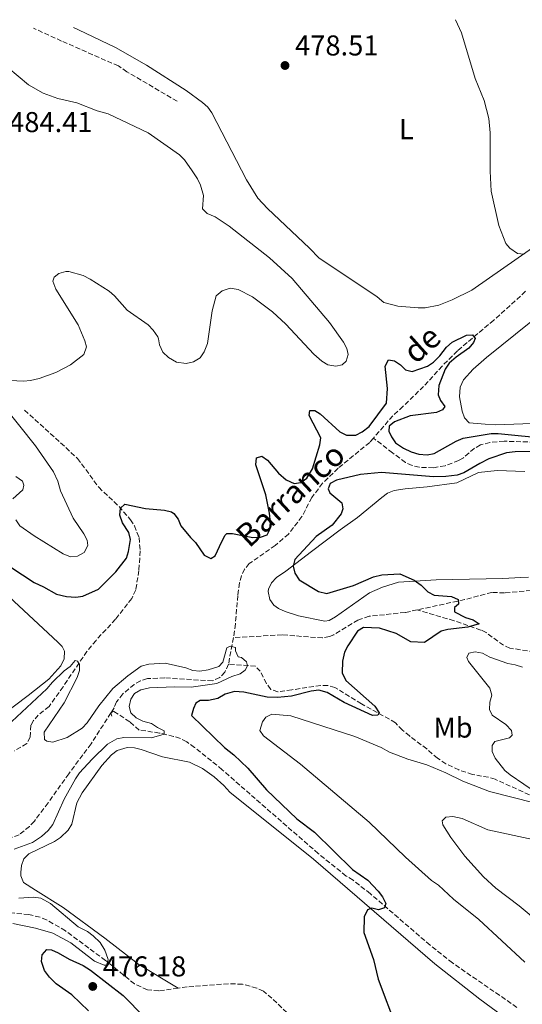
# Model space of a CAD drawing. Units: metres. Extents: x 638197 to 641654, y 4727500 to 4729882.
# Drawn here: x 639363 to 639539, y 4729496 to 4729840 of the extents above; entities that cross this region are included whole.
import ezdxf
from ezdxf.enums import TextEntityAlignment as Align

# ---------------------------------------------------------------- set-up
doc = ezdxf.new("R2010")
doc.units = ezdxf.units.M
doc.header["$MEASUREMENT"] = 0
doc.linetypes.add('DGN Style 3', pattern=[2.435890702152634, 1.739921930109024, -0.6959687720436097])
for name, color, linetype, lineweight in [('Barranco lineal', 142, 'DGN Style 3', 13), ('Cota de punto acotado terreno', 7, 'Continuous', 0), ('Curva de nivel directora', 30, 'Continuous', 30), ('Curva de nivel intermedia', 30, 'Continuous', 0), ('Etiqueta de uso rústico', 92, 'Continuous', 0), ('Línea de cambio de uso (parcela vista)', 92, 'Continuous', 0), ('Punto acotado terreno (símbolo)', 7, 'Continuous', 0), ('Texto de arroyo-regatas y barrancos', 142, 'Continuous', 0)]:
    doc.layers.add(name, color=color, linetype=linetype, lineweight=lineweight)
doc.styles.add('Style-Arial', font='arial.ttf')

# ---------------------------------------------------------------- blocks, each defined once
blk = doc.blocks.new('5PATER')
at = {"layer": 'Punto acotado terreno (símbolo)', "linetype": 'Continuous', "lineweight": 0}
h = blk.add_hatch(color=51, dxfattribs=at)
edge = h.paths.add_edge_path()
edge.add_ellipse((0, 0), major_axis=(-0.1095731443231308, -0.1110710700762829), ratio=0.9994222409660317, start_angle=0, end_angle=360)

msp = doc.modelspace()

# ---------------------------------------------------------------- linework, layer by layer
at = {"layer": 'Barranco lineal', "color": 142, "linetype": 'DGN Style 3', "lineweight": 13, "extrusion": (-0.006112203953559224, -0.03222798446752946, 0.9994618541895388), "elevation": -155864.8812657223, "flags": 128}
msp.add_lwpolyline([(-253049.0974756748, 4763391.432000611), (-253049.0974756749, 4763381.981492688)], dxfattribs=at)
at = {"layer": 'Barranco lineal', "color": 142, "linetype": 'DGN Style 3', "lineweight": 13, "elevation": 468.2299999999959, "flags": 128}
msp.add_lwpolyline([(639394.9900000002, 4729597.880000001), (639395.2999999998, 4729596.710000001)], dxfattribs=at)
at = {"layer": 'Barranco lineal', "color": 142, "linetype": 'DGN Style 3', "lineweight": 13}
for points in [[(639418.1799999997, 4729811.41, 477.4400000000023), (639400.5899999999, 4729821.720000001, 476.9799999999959), (639397.6100000005, 4729823.74, 476.9799999999959), (639377.7999999998, 4729832.430000001, 476.9600000000065), (639367.9600000001, 4729836.91, 476.4400000000023)], [(639539.8200000003, 4729745.060000001, 476.0500000000029), (639528.7199999997, 4729735, 475.2599999999948), (639516, 4729724.27, 474.1600000000035), (639510.6900000004, 4729718.970000001, 473.9199999999983), (639504.2199999997, 4729711.859999999, 473.7200000000012), (639497.0599999997, 4729704.92, 472.9700000000012), (639493.4800000006, 4729701.630000001, 472.8999999999942), (639486.6900000004, 4729693.84, 472.5099999999948)], [(639364.8300000001, 4729703.59, 477.9100000000035), (639383.3499999996, 4729686.76, 476.3800000000047), (639390.7400000002, 4729676.640000001, 475.6999999999971), (639397.8399999999, 4729669.960000001, 474.8999999999942), (639401.8600000005, 4729665.34, 474.4400000000023), (639403.2100000001, 4729663.230000001, 474.1900000000023), (639404.8399999999, 4729659.130000001, 473.7599999999948), (639405.2199999997, 4729654.42, 473.3000000000029), (639404.75, 4729647.619999999, 473.3000000000029), (639403.6900000004, 4729640.82, 472.3699999999953), (639402.2599999999, 4729637.84, 471.9100000000035), (639396.5999999996, 4729630.57, 470.7400000000052), (639389.7999999998, 4729623.220000001, 470.6699999999983), (639386.6299999999, 4729619.359999999, 470.5599999999977), (639378.2999999998, 4729607.039999999, 468.6900000000023), (639373.4100000003, 4729600.17, 468.6900000000023), (639369.6200000001, 4729597.15, 468.2299999999959), (639368, 4729595.25, 467.9100000000035), (639367.0300000003, 4729593.560000001, 467.7700000000041), (639366.8099999997, 4729589.430000001, 467.7700000000041), (639365.5999999996, 4729587.230000001, 467.7700000000041), (639361.2800000003, 4729584.609999999, 467.3000000000029)], [(639486.6900000004, 4729693.84, 472.5099999999948), (639485.3799999999, 4729692.34, 472.4400000000023), (639474.3300000001, 4729683.300000001, 472.4400000000023), (639468.9299999997, 4729678.08, 472.4400000000023), (639465.1500000004, 4729673.100000001, 472.3899999999995), (639461.7400000002, 4729666.41, 471.9900000000052), (639457.0199999996, 4729660.33, 471.6699999999983), (639452.4199999999, 4729656.34, 471.3699999999953), (639443.3300000001, 4729650.01, 471.0599999999977), (639441.6799999997, 4729648.08, 471.0599999999977), (639440.6100000005, 4729645.77, 471.0599999999977), (639439.9500000002, 4729643.27, 471.0599999999977), (639439.3399999999, 4729638.91, 470.9900000000052), (639438.4600000001, 4729628.980000001, 470.1699999999983), (639437.8200000003, 4729624.16, 470)], [(639545.5300000003, 4729692.310000001, 474.9900000000052), (639532.3300000001, 4729692.75, 474.3999999999942), (639527.3700000001, 4729692.300000001, 474.1300000000047), (639524.0899999999, 4729691.430000001, 473.929999999993), (639521.9199999999, 4729690.25, 473.7100000000065), (639518.1399999997, 4729686.980000001, 473.1300000000047), (639516.5099999999, 4729685.99, 473.0099999999948), (639511.7400000002, 4729684.189999999, 473.2400000000052), (639507.7000000002, 4729683.470000001, 473.4700000000012), (639502.6900000004, 4729683.630000001, 473.4700000000012), (639500.2000000002, 4729684.230000001, 473.4700000000012), (639497.8600000005, 4729685.32, 473.4700000000012), (639493.3499999996, 4729688.67, 473.5), (639486.6900000004, 4729693.84, 472.5099999999948)], [(639645.2100000001, 4729587.109999999, 485.4199999999983), (639630.7999999998, 4729595.779999999, 484.3699999999953), (639626.1200000001, 4729597.600000001, 484.1699999999983), (639623.4800000006, 4729598.24, 484.0399999999936), (639621, 4729598.380000001, 483.8800000000047), (639613.5999999996, 4729598.24, 483.4199999999983), (639611.1200000001, 4729598.529999999, 483.2700000000041), (639608.7400000002, 4729599.439999999, 483.1199999999953), (639607.2100000001, 4729600.91, 482.1900000000023), (639594.2999999998, 4729613.039999999, 480.6499999999942), (639584.8399999999, 4729621.180000001, 480.0200000000041), (639576.29, 4729627.67, 479.5899999999965), (639567.9100000003, 4729633.060000001, 479.2100000000065), (639559.4900000002, 4729637.800000001, 478.9799999999959), (639554.5599999997, 4729639.51, 478.6300000000047), (639549.7000000002, 4729640.59, 478.2700000000041), (639544.1399999997, 4729640.859999999, 477.8800000000047), (639532.4699999997, 4729639.75, 477.1199999999953), (639528.04, 4729639.970000001, 476.1999999999971), (639518.5099999999, 4729637.439999999, 474.4900000000052), (639501.9699999997, 4729633.850000001, 473.6000000000058)], [(639501.9699999997, 4729633.850000001, 473.6000000000058), (639497.7699999996, 4729632.949999999, 473.4400000000023), (639485.2400000002, 4729631.619999999, 473.070000000007), (639481.2999999998, 4729630.310000001, 472.9799999999959), (639472.8899999997, 4729625.189999999, 472.6600000000035), (639471.3600000005, 4729624.529999999, 472.5099999999948), (639468.9000000004, 4729624.050000001, 472.2599999999948), (639454.7599999999, 4729625.140000001, 470.7799999999989), (639437.8200000003, 4729624.16, 470)], [(639606.7300000006, 4729582.52, 483.8300000000018), (639589.1200000001, 4729595.15, 483.3000000000029), (639573.75, 4729603.529999999, 482.5200000000041), (639564.5300000003, 4729611.199999999, 482.2899999999936), (639558.2999999998, 4729615.33, 481.6199999999953), (639555.4500000002, 4729616.439999999, 481.0800000000018), (639547.6900000004, 4729618.390000001, 479.679999999993), (639534.3700000001, 4729620.52, 477.3800000000047), (639532.1200000001, 4729621.49, 477.0200000000041), (639526.0199999996, 4729625.949999999, 476.2299999999959), (639524.2300000006, 4729626.83, 475.9900000000052), (639514.8700000001, 4729630.08, 474.6499999999942), (639501.9699999997, 4729633.850000001, 473.6000000000058)], [(639436.0599999997, 4729614.880000001, 469.6900000000023), (639434.8399999999, 4729612.130000001, 469.5099999999948), (639433.0099999999, 4729610.220000001, 469.320000000007), (639430.4600000001, 4729609.07, 469.2100000000065), (639413.79, 4729610.109999999, 469.2100000000065), (639407.7300000006, 4729609.859999999, 469.2100000000065), (639405.3700000001, 4729609.119999999, 469.2100000000065), (639403.1799999997, 4729607.800000001, 469.2100000000065), (639399.1399999997, 4729604.52, 468.679999999993), (639396.9500000002, 4729601.699999999, 468.2899999999936), (639396.0999999996, 4729599.619999999, 468.2899999999936), (639394.9900000002, 4729597.880000001, 468.2299999999959)], [(639541.1500000004, 4729569.310000001, 479.6000000000058), (639529.2599999999, 4729574.710000001, 478.679999999993), (639526.8899999997, 4729575.42, 478.4400000000023), (639521.2599999999, 4729576.350000001, 477.75), (639516.5300000003, 4729577.99, 477.5299999999989), (639512, 4729580.119999999, 477.4900000000052), (639509.0700000003, 4729582.039999999, 477.2899999999936), (639505.3300000001, 4729585.33, 476.5800000000018), (639499.3200000003, 4729589.83, 476.0500000000029), (639496.7999999998, 4729591.859999999, 475.9100000000035), (639494.3899999997, 4729594.470000001, 475.9100000000035), (639482.4800000006, 4729601.050000001, 474.5299999999989), (639473.2300000006, 4729606.789999999, 474.070000000007), (639470.7699999996, 4729607.439999999, 473.7700000000041), (639468.29, 4729607.439999999, 473.3899999999995), (639458.2000000002, 4729605.939999999, 472.679999999993), (639453.2599999999, 4729605.24, 471.429999999993), (639450.8200000003, 4729606.109999999, 470.8399999999965), (639449.3499999996, 4729608.16, 470.5099999999948), (639447.1600000003, 4729612.41, 470.3800000000047), (639445.4400000004, 4729614.24, 470.3800000000047), (639436.0599999997, 4729614.880000001, 469.6900000000023)], [(639394.9900000002, 4729597.880000001, 468.2299999999959), (639388.0800000001, 4729587.119999999, 467.8300000000018), (639380.2699999996, 4729576.630000001, 467.3699999999953), (639373.0499999998, 4729566.460000001, 466.5200000000041), (639368.2699999996, 4729560.119999999, 466.4499999999971), (639366.5599999997, 4729558.289999999, 466.4499999999971), (639362.9400000004, 4729555.380000001, 466.4499999999971), (639360.6200000001, 4729554.460000001, 466.4499999999971), (639355.6600000003, 4729553.59, 466.4499999999971), (639352.8799999999, 4729552.810000001, 466.2799999999989), (639350.54, 4729551.16, 465.9700000000012)], [(639536.8099999997, 4729495.100000001, 477.320000000007), (639514.2800000003, 4729510.600000001, 476.1499999999942), (639506.4600000001, 4729516.800000001, 475.7299999999959), (639485.6299999999, 4729534.77, 474.6000000000058), (639479.5599999997, 4729539.51, 474.3000000000029), (639477.1699999999, 4729540.939999999, 474.3000000000029), (639467.4299999997, 4729548.779999999, 474.0899999999965), (639443.6299999999, 4729569.49, 473.3399999999965), (639433.8899999997, 4729578.060000001, 472.4799999999959), (639424.25, 4729585.850000001, 470.9799999999959), (639421.4800000006, 4729587.779999999, 470.6199999999953), (639419.2699999996, 4729588.939999999, 470.3699999999953), (639416.9000000004, 4729589.710000001, 470.1399999999995), (639411.9800000006, 4729590.859999999, 469.6900000000023), (639404.8799999999, 4729591.92, 469.2299999999959), (639401.5899999999, 4729594.810000001, 468.7700000000041), (639395.8700000001, 4729598.5, 468.3099999999977), (639394.9900000002, 4729597.880000001, 468.2299999999959)], [(639418.5099999999, 4729501.800000001, 471.7100000000065), (639411.7000000002, 4729500.859999999, 471.1399999999995), (639407.7300000006, 4729501.220000001, 470.9400000000023), (639403.25, 4729503.32, 470.7799999999989), (639393.1200000001, 4729511.470000001, 470.5800000000018), (639379.0999999996, 4729521.84, 468.4400000000023), (639372.5599999997, 4729525.630000001, 467.5599999999977), (639370.2400000002, 4729526.560000001, 467.2899999999936), (639366.29, 4729527.529999999, 466.8999999999942), (639356.1100000005, 4729528.4, 466.7299999999959), (639353.6799999997, 4729528.869999999, 466.5299999999989), (639346.7400000002, 4729531.039999999, 465.5299999999989)], [(639498.9699999997, 4729463.060000001, 474.2400000000052), (639492.4800000006, 4729464.970000001, 474.2799999999989), (639485.1399999997, 4729467.930000001, 474.0599999999977), (639480.6799999997, 4729470.230000001, 473.9199999999983), (639477.29, 4729472.800000001, 473.8099999999977), (639451.25, 4729498.300000001, 472.9199999999983), (639448.2400000002, 4729500.699999999, 472.820000000007), (639445.9600000001, 4729501.850000001, 472.7400000000052), (639440.9800000006, 4729503.15, 472.5800000000018), (639436.0499999998, 4729503.359999999, 472.429999999993), (639421.6100000005, 4729502.230000001, 471.9700000000012), (639418.5099999999, 4729501.800000001, 471.7100000000065)]]:
    msp.add_polyline3d(points, dxfattribs=at)
at = {"layer": 'Curva de nivel directora', "color": 30, "linetype": 'Continuous', "lineweight": 30, "elevation": 475, "flags": 128}
for points in [[(639360.0300000003, 4729648.800000001), (639368.1599999995, 4729643.369999999), (639371.4299999997, 4729641.95), (639376.0399999986, 4729639.380000002), (639379.4600000005, 4729638.550000003), (639382.7100000005, 4729638.310000001), (639385.1899999994, 4729638.600000001), (639390.6299999999, 4729641.100000001), (639396.7199999985, 4729647.110000002), (639400.469999999, 4729651.880000001), (639401.190000001, 4729654.279999999), (639401.8199999991, 4729658.410000003), (639401.2699999993, 4729660.83), (639399.0699999998, 4729664.260000002), (639398.149999999, 4729666.900000001), (639398.3099999998, 4729669.380000002), (639399.85, 4729670.770000001), (639407.0499999995, 4729669.189999999), (639413.7599999994, 4729668.650000001), (639416.16, 4729668.03), (639417.0199999984, 4729667.520000001), (639418.5099999993, 4729665.52), (639419.4399999991, 4729663.160000003), (639422.7699999994, 4729659.070000002), (639424.5699999988, 4729657.33), (639427.5700000006, 4729652.980000001), (639429.8599999994, 4729651.810000001), (639431.4399999997, 4729652.720000001), (639433.7099999984, 4729657.779999999), (639434.8799999997, 4729659.980000001), (639435.4400000006, 4729660.470000001), (639437.4999999994, 4729660.500000002), (639444.6099999994, 4729659.150000001), (639447.2600000004, 4729659.189999999), (639449.5699999993, 4729660.100000001), (639450.459999999, 4729661.91), (639450.7199999981, 4729664.4), (639450.3899999995, 4729667.630000002), (639449.0700000008, 4729673.980000002), (639445.6399999999, 4729684.539999999), (639445.8999999991, 4729686.91), (639447.6600000004, 4729687.529999999), (639449.719999999, 4729686.119999999), (639453.5199999989, 4729681.62), (639456.2699999983, 4729679.279999999), (639459.0300000008, 4729677.99), (639461.389999999, 4729678.32), (639463.4199999986, 4729679.78), (639465.4399999991, 4729683.11), (639467.9499999991, 4729691.420000001), (639468.3600000005, 4729693.940000001), (639464.23, 4729701.680000001), (639464.4899999991, 4729703.460000002), (639466.2599999993, 4729703.490000002), (639468.0599999987, 4729702.34), (639474.9499999997, 4729695.970000002), (639477.3199999991, 4729694.83), (639480.5699999991, 4729694.880000001), (639482.7999999997, 4729696.03), (639485.2499999995, 4729697.91), (639491.3, 4729705.99), (639491.5500000004, 4729711.150000001), (639490.7799999993, 4729718.960000001), (639491.9699999985, 4729721.2), (639494.0000000002, 4729720.789999999), (639496.0900000001, 4729719.350000001), (639497.8899999994, 4729717.61), (639500.2599999988, 4729717.060000001), (639505.5199999983, 4729718.910000001), (639507.6300000005, 4729720.279999999), (639509.9100000003, 4729722.52), (639512.2100000002, 4729725.53), (639514.2399999998, 4729727.330000001), (639519.2199999997, 4729729.779999999), (639521.2800000006, 4729729.820000002), (639522.1900000003, 4729728.65), (639521.6200000005, 4729727.170000001), (639520.0600000002, 4729725.210000004), (639515.5499999997, 4729722.070000002), (639513.1899999992, 4729719.939999999), (639511.7699999999, 4729717.880000001), (639509.49, 4729712.199999999), (639509.2499999986, 4729708.949999999), (639510.1699999995, 4729706.900000002), (639511.6799999983, 4729704.860000002), (639510.82, 4729703.67), (639508.769999998, 4729702.750000001), (639499.539999999, 4729701.550000001), (639494.0699999996, 4729699.539999999), (639492.1499999994, 4729697.940000001), (639492.0600000002, 4729696.26), (639492.980000001, 4729694.210000001), (639494.4499999996, 4729692.17), (639497.23, 4729690.29), (639499.8600000008, 4729689.020000001), (639502.5299999998, 4729688.180000001), (639505.4800000001, 4729687.940000001), (639507.9299999998, 4729688.470000001)], [(639507.9299999998, 4729688.470000001), (639515.5999999987, 4729692.770000001), (639518.0499999986, 4729693.760000002), (639527.7800000005, 4729695.400000002), (639530.2799999994, 4729695.460000002), (639547.8700000005, 4729693.689999999)], [(639543.0999999982, 4729689.199999999), (639536.149999999, 4729689.060000001), (639533.2099999997, 4729688.710000002), (639527.0499999997, 4729686.539999999), (639523.8199999997, 4729685.010000001), (639518.2799999987, 4729681.670000001), (639515.8899999993, 4729680.930000002), (639511.98, 4729680.42), (639507.6799999995, 4729680.300000001), (639489.5199999987, 4729681.83), (639482.1699999995, 4729681.07), (639473.7699999996, 4729679.130000002), (639471.5399999989, 4729678.03), (639470.8700000006, 4729676.130000004), (639471.4800000007, 4729674.660000003), (639475.6799999984, 4729671.190000001), (639476.0099999993, 4729669.130000002), (639475.4500000004, 4729667.350000001), (639472.3199999989, 4729663.4), (639466.730000001, 4729659.529999999), (639459.2000000007, 4729651.430000002), (639458.6500000008, 4729649.060000002), (639459.2799999989, 4729646.710000001), (639460.7999999989, 4729644.380000002), (639467.4599999997, 4729640.310000001), (639470.4500000003, 4729639.630000002), (639479.7099999984, 4729642.350000001), (639486.7400000005, 4729645.420000001), (639489.6799999997, 4729646.060000001), (639495.8699999988, 4729646.460000004), (639500.9299999992, 4729644.189999999), (639503.3200000009, 4729642.460000002), (639505.7199999993, 4729640.130000004), (639507.959999999, 4729639.02), (639514.0099999995, 4729638.51), (639516.2899999995, 4729637.470000001), (639516.4100000003, 4729635.900000001), (639514.9599999995, 4729634.689999999), (639514.9900000008, 4729633.220000002), (639518.86, 4729631.220000001), (639521.5299999987, 4729630.380000001), (639523.6299999999, 4729628.960000001), (639519.7099999993, 4729627.79), (639512.730000001, 4729626.980000001), (639510.2999999991, 4729626.410000001), (639504.5500000003, 4729622.420000001), (639499.7099999988, 4729622.720000001), (639494.6699999986, 4729625.590000001), (639488.8199999991, 4729627.460000001), (639483.2099999988, 4729627.650000001), (639481.1700000003, 4729626.439999999), (639477.7199999992, 4729621.359999999), (639476.5599999991, 4729619.150000001), (639475.8499999982, 4729615.920000001), (639475.8199999993, 4729611.880000002), (639477.0399999997, 4729609.250000001), (639487.23, 4729600.279999999), (639488.7400000008, 4729597.95), (639488.1699999986, 4729597.050000002), (639486.4000000006, 4729597.020000001), (639476.4400000006, 4729601.560000002), (639470.5399999998, 4729605.060000001), (639467.5699999991, 4729605.850000001), (639464.9000000004, 4729605.51), (639458.13, 4729603.740000002), (639453.159999999, 4729603.220000001), (639449.5699999993, 4729603.430000001), (639441.4099999988, 4729605.100000001), (639438.1599999988, 4729605.330000001), (639434.9299999988, 4729604.380000001), (639432.3000000003, 4729602.87), (639429.0700000004, 4729602.230000001), (639426.12, 4729602.180000002), (639424.6600000004, 4729601.27), (639423.7999999998, 4729599.480000001), (639423.1299999993, 4729596.980000001), (639434.6600000006, 4729585.800000002), (639437.9500000008, 4729583.2), (639442.7799999989, 4729578.590000002), (639449.3799999993, 4729571.01), (639459.8800000001, 4729560.859999999), (639466.1599999988, 4729556.250000001), (639479.3599999998, 4729543.199999999), (639484.74, 4729539.460000002), (639488.3499999996, 4729535.680000001), (639489.8600000006, 4729533.630000001), (639490.9800000006, 4729531.380000002), (639490.5099999988, 4729529.820000002), (639488.4599999991, 4729529.189999999), (639486.0899999999, 4729529.740000002), (639484.6199999992, 4729529.130000001), (639483.4799999992, 4729526.750000001)], [(639483.4799999992, 4729526.750000001), (639483.3099999994, 4729521.270000001), (639486.6899999989, 4729511.75), (639488.3200000006, 4729504.939999999), (639494.7800000003, 4729487.99)], [(639387.1600000008, 4729493.880000004), (639381.4000000008, 4729499.439999999), (639375.8999999999, 4729503.359999999), (639373.4999999994, 4729505.680000001), (639371.8099999997, 4729508.010000001), (639370.8099999982, 4729511.060000002), (639371.0099999993, 4729513.430000002), (639372.6299999999, 4729515.34), (639374.2799999994, 4729515.140000002), (639376.5899999985, 4729514.170000001), (639380.48, 4729511.940000001), (639385.3199999991, 4729509.66), (639387.8200000002, 4729508.08), (639399.3400000003, 4729499.28), (639406.7900000003, 4729491.62)]]:
    msp.add_lwpolyline(points, dxfattribs=at)
at = {"layer": 'Curva de nivel intermedia', "color": 30, "linetype": 'Continuous', "lineweight": 0, "flags": 128}
for points, elevation in [([(639515.3700000008, 4729839.890000001), (639517.4600000007, 4729835.34), (639522.2199999995, 4729819.369999999), (639525.4200000003, 4729811.630000002), (639526.9800000003, 4729805.439999999), (639527.51, 4729800.34), (639527.480000001, 4729786.98), (639527.860000001, 4729780.050000001), (639530.540000001, 4729767.989999999), (639532.9000000014, 4729761.720000001), (639534.3400000008, 4729760.09), (639536.9699999993, 4729758.249999999), (639539.3200000008, 4729758.060000001)], 480), ([(639359.04, 4729823.16), (639366.2300000006, 4729817.13), (639371.3100000012, 4729814.220000001), (639376.4600000009, 4729812.36), (639383.0999999995, 4729810.829999999), (639390.2300000018, 4729808.12), (639394.0200000005, 4729807), (639408.0599999997, 4729800.399999999), (639418.9299999995, 4729792.67), (639420.74, 4729790.939999998), (639423.4300000012, 4729787.17), (639425.2999999997, 4729784.359999999), (639426.3200000012, 4729782.069999998), (639427.3200000003, 4729778.539999999), (639426.9400000003, 4729773.820000002), (639428.6200000012, 4729772.189999999), (639431.4700000011, 4729771.060000001), (639436.2499999999, 4729767.84), (639450.3700000017, 4729756.749999999), (639458.280000002, 4729749.569999999), (639471.2900000007, 4729734.220000001), (639476.2100000004, 4729727.340000001), (639477.3500000003, 4729725.119999998), (639477.8700000012, 4729723.050000001), (639477.1900000017, 4729720.630000001), (639475.8000000013, 4729719.42), (639473.5400000016, 4729718.909999999), (639470.8200000013, 4729719.449999998), (639468.6900000012, 4729720.720000001), (639465.9199999997, 4729723.13), (639456.1000000006, 4729733.63), (639451.4000000021, 4729737.880000002), (639444.4999999999, 4729743.119999998), (639439.4599999995, 4729745.710000001), (639436.6200000008, 4729746.13), (639433.8600000005, 4729745.28), (639431.8200000019, 4729743.449999999), (639430.3800000002, 4729738.230000001), (639428.6799999992, 4729726.830000001), (639427.5400000016, 4729723.970000001), (639426.1800000004, 4729721.869999998), (639423.8500000013, 4729720.409999999), (639421.2600000007, 4729719.899999999), (639417.9500000004, 4729720.310000001), (639415.0900000016, 4729721.92), (639413.1700000016, 4729723.769999999), (639411.94, 4729726.350000001), (639411.6699999997, 4729728.469999999), (639411.3400000011, 4729729.17), (639409.7500000017, 4729731.55)], 480), ([(639409.7500000017, 4729731.55), (639408.0399999997, 4729733.359999999), (639400.6400000012, 4729738.429999999), (639396.2300000011, 4729743.480000001), (639394.3800000005, 4729745.159999999), (639387.8100000012, 4729749.350000001), (639385.3200000012, 4729750.539999999), (639380.3400000012, 4729751.999999999), (639379.2599999994, 4729752.019999999), (639376.8099999997, 4729751.230000001), (639375.1800000002, 4729750.019999999), (639374.730000001, 4729748.600000001), (639375.7300000001, 4729745.779999998), (639383.6000000001, 4729733.4), (639385.9500000017, 4729727.779999998), (639386.4600000011, 4729725.669999998), (639385.5600000004, 4729723.06), (639380.9, 4729719.439999999), (639375.7600000014, 4729716.75), (639369.9600000011, 4729714.630000001), (639366.9700000006, 4729713.909999999), (639364.4800000006, 4729713.719999999), (639357.6299999995, 4729714.079999999)], 480), ([(639357.2699999998, 4729705.480000001), (639368.6400000001, 4729691.130000001), (639374.9400000012, 4729682.039999999), (639376.4100000019, 4729678.759999999), (639377.4100000008, 4729675.470000001), (639381.7800000008, 4729665.92), (639385.5700000017, 4729660.41), (639386.6800000002, 4729658.159999999), (639386.9500000007, 4729656.279999999), (639385.6100000017, 4729653.939999999), (639383.3699999999, 4729652.63), (639380.8799999999, 4729652.399999999), (639378.2800000004, 4729653.419999998), (639368.24, 4729659.730000001), (639363.1799999995, 4729663.220000001), (639361.7699999991, 4729665.279999998)], 480), ([(639360.7000000007, 4729672.580000001), (639364.190000002, 4729675.71), (639364.6300000001, 4729677.369999998), (639364.1400000006, 4729678.779999998), (639361.7500000012, 4729680.380000002)], 480), ([(639360.4400000015, 4729594.84), (639372.6400000011, 4729606.27), (639374.6600000017, 4729608.659999999), (639378.7300000018, 4729612.57), (639380.7700000004, 4729614.079999999), (639382.5000000005, 4729616.17), (639383.39, 4729615.900000001), (639384.0000000002, 4729614.73), (639384.0400000005, 4729612.66), (639383.2000000001, 4729610.3), (639378.6300000013, 4729601.350000001), (639371.7200000002, 4729591.199999998), (639371.7699999993, 4729588.550000002), (639372.6600000011, 4729587.970000001), (639374.730000001, 4729587.710000001), (639379.7000000019, 4729589.28), (639384.9700000003, 4729592.609999998), (639386.7600000007, 4729594.369999999), (639390.7400000015, 4729600.38), (639395.65, 4729606.369999998), (639400.8899999993, 4729610.880000001), (639405.5499999997, 4729614.210000001), (639408.1900000017, 4729614.849999998), (639413.9400000004, 4729615.3), (639421.2000000004, 4729613.599999999), (639423.5700000019, 4729612.749999999), (639426.0700000008, 4729612.470000001), (639428.980000001, 4729612.970000001), (639432.7000000004, 4729614.090000001), (639434.150000001, 4729615.59), (639435.5400000013, 4729620.630000001), (639436.7100000003, 4729621.240000002), (639438.4900000017, 4729620.680000001), (639438.5099999995, 4729619.5), (639439.4300000005, 4729617.449999998), (639440.6100000007, 4729617.180000001), (639442.4099999999, 4729615.74), (639442.7300000018, 4729614.27), (639441.8700000013, 4729612.779999998), (639440.1200000012, 4729611.560000001), (639437.1799999997, 4729610.630000001), (639431.9400000004, 4729608.179999999), (639423.0900000012, 4729606.84), (639417.1800000014, 4729607.039999999), (639408.5, 4729606.649999999), (639405.4000000021, 4729605.95), (639403.280000001, 4729604.630000001), (639401.9100000008, 4729602.630000001), (639401.360000001, 4729600.179999999), (639402.0000000001, 4729597.92), (639403.7999999995, 4729596.180000001), (639406.1799999999, 4729595.039999999), (639409.1399999993, 4729594.210000001), (639411.2300000014, 4729592.77), (639413.6100000021, 4729591.630000002), (639413.6299999999, 4729590.449999999), (639409.230000001, 4729589.199999999), (639399.49, 4729589.32), (639397.0500000014, 4729588.849999999), (639393.8600000018, 4729587), (639388.4100000003, 4729581.75), (639384.0600000005, 4729576.96), (639382.6200000012, 4729574.91), (639378.6200000001, 4729567.720000001), (639374.7100000008, 4729558.92), (639373.0700000002, 4729556.850000001), (639370.7300000022, 4729554.76), (639367.5700000017, 4729552.690000001), (639361.2100000003, 4729550.300000001)], 470), ([(639538.7599999997, 4729613.82), (639536.1500000014, 4729614.720000001), (639533.6700000003, 4729615.099999999), (639527.3700000015, 4729617.4), (639524.7499999995, 4729618.769999999), (639522.2800000019, 4729619.189999999), (639520.0300000011, 4729618.689999999), (639519.3400000005, 4729617.26), (639519.8400000011, 4729615.850000001), (639527.3200000002, 4729606.539999999), (639528.0900000011, 4729604.109999998), (639527.4000000005, 4729601.58), (639527.2000000017, 4729599.09), (639528.1900000018, 4729597.109999999), (639532.9700000006, 4729593.88), (639534.8900000006, 4729591.800000002), (639535.1600000011, 4729590.149999999), (639534.2300000011, 4729589.189999999), (639529.0600000012, 4729587.92), (639528.1400000004, 4729586.49), (639528.1700000018, 4729584.359999998), (639529.1900000009, 4729582.08), (639532.5400000014, 4729577.829999999), (639534.4500000003, 4729576.220000001), (639544.0100000001, 4729569.769999999)], 480), ([(639542.8800000015, 4729566.439999999), (639527.2400000019, 4729570.42), (639517.9700000002, 4729574.039999999), (639512.0100000014, 4729577), (639505.3600000016, 4729579.720000001), (639498.7099999997, 4729581.73), (639492.3000000014, 4729584.220000001), (639489.4400000004, 4729585.82), (639480.2200000003, 4729589.689999999), (639457.8200000017, 4729596.909999998), (639451.2300000022, 4729597.430000001), (639449.12, 4729596.449999998), (639447.9700000011, 4729594.779999998), (639447.0700000003, 4729591.699999998), (639448.2900000007, 4729589.83), (639461.2400000015, 4729579.939999999), (639485.1700000013, 4729559.779999998), (639497.8899999994, 4729547.489999998), (639507, 4729539.38), (639509.3899999994, 4729537.770000001), (639514.6700000011, 4729532.909999998), (639523.5200000004, 4729525.74), (639539.6000000001, 4729510.91)], 480), ([(639551.7400000016, 4729518.680000001), (639537.6300000009, 4729530.510000001), (639529.4800000014, 4729536.730000001), (639525.1500000019, 4729540.630000001), (639518.660000001, 4729547.849999999), (639513.6699999998, 4729554.34), (639510.9100000015, 4729558.81), (639510.65, 4729560.220000001), (639511.9199999997, 4729561.460000001), (639514.4000000008, 4729561.699999998), (639517.7200000001, 4729561.05), (639526.6800000007, 4729557.08), (639542.4000000008, 4729553.689999999)], 485.0000000000001), ([(639362.850000001, 4729533.239999999), (639368.0000000009, 4729533.600000001), (639370.4800000018, 4729533.210000001), (639373.9400000019, 4729531.34), (639383.5199999998, 4729523.250000001), (639386.7899999998, 4729521.529999999), (639388.8200000015, 4729520.079999999), (639391.1999999997, 4729517.699999998), (639392.8600000005, 4729515.060000001), (639393.9300000012, 4729512.180000001), (639394.0499999997, 4729511.63), (639393.4900000008, 4729509.849999999), (639392.6000000013, 4729509.83), (639389.32, 4729511.25), (639380.9600000004, 4729517.600000001), (639374.7000000018, 4729521.029999998), (639368.7100000017, 4729522.740000002), (639360.7800000012, 4729524.33)], 470)]:
    msp.add_lwpolyline(points, dxfattribs=dict(at, elevation=elevation))
at = {"layer": 'Línea de cambio de uso (parcela vista)', "color": 92, "linetype": 'Continuous', "lineweight": 0}
for points in [[(639542.2800000003, 4729760.210000001, 479.7299999999959), (639521.0199999996, 4729745.449999999, 479.7100000000065), (639514.1500000004, 4729742.100000001, 479.5500000000029), (639509.5, 4729740.279999999, 479.3000000000029), (639504.7699999996, 4729739.25, 479.25), (639502.2599999999, 4729739.32, 479.25), (639495.1900000004, 4729739.84, 479.25), (639490.3200000003, 4729741.119999999, 479.25), (639488.0099999999, 4729743.100000001, 479.25), (639485.0300000003, 4729745.119999999, 479.7100000000065), (639467.7100000001, 4729756.619999999, 480.1699999999983), (639464.4100000003, 4729760.109999999, 480.1699999999983), (639449.7100000001, 4729774.01, 480.1699999999983), (639446.3399999999, 4729777.619999999, 479.5200000000041), (639442.3600000005, 4729783.99, 479.2200000000012), (639438.9000000004, 4729790.730000001, 478.8099999999977), (639437.2699999996, 4729793.859999999, 478.3300000000018), (639430.25, 4729807.32, 478.3300000000018), (639428.7999999998, 4729809.310000001, 478.3300000000018), (639426.9500000002, 4729811.02, 478.3300000000018), (639421.3200000003, 4729815.15, 478.3300000000018), (639407.4000000004, 4729824.029999999, 478.0599999999977), (639396.5700000003, 4729830.130000001, 477.75), (639383.7199999997, 4729836.310000001, 477.4100000000035), (639381.8899999997, 4729837.189999999, 477.3500000000058)], [(639551.7100000001, 4729699.310000001, 477.6600000000035), (639529.2999999998, 4729698.460000001, 477.2400000000052), (639525.75, 4729698.699999999, 477.2400000000052), (639520.1399999997, 4729699.189999999, 476.320000000007), (639518.4699999997, 4729700.890000001, 476.2599999999948), (639517.7100000001, 4729703.279999999, 476.320000000007), (639516.7800000003, 4729708.189999999, 476.7200000000012), (639516.9299999997, 4729711.65, 476.7700000000041), (639518.1100000005, 4729714.199999999, 477.2400000000052), (639521.54, 4729717.850000001, 477.1999999999971), (639526.2000000002, 4729721.980000001, 477.6999999999971), (639541.6600000003, 4729734.380000001, 478.6300000000047)], [(639540.8399999999, 4729645.25, 478.6300000000047), (639538.1900000004, 4729645.210000001, 478.1600000000035), (639531.8700000001, 4729644.77, 477.9900000000052), (639508.5999999996, 4729644.34, 476.1100000000006), (639495.4299999997, 4729643.58, 474.9400000000023), (639489.8399999999, 4729641.789999999, 474.7899999999936), (639485.2800000003, 4729639.789999999, 474.4799999999959), (639473.4500000002, 4729631.390000001, 474.6199999999953), (639471.2300000006, 4729630.180000001, 474.8699999999953), (639469.7000000002, 4729629.859999999, 474.9400000000023), (639460.5199999996, 4729631.77, 474.9400000000023), (639455.8200000003, 4729633.279999999, 474.679999999993), (639453.5700000003, 4729634.390000001, 474.5200000000041), (639451.9000000004, 4729635.449999999, 474.4799999999959), (639450.5, 4729637.52, 474.4799999999959), (639449.8899999997, 4729640.300000001, 474.4799999999959), (639450.04, 4729641.029999999, 474.4799999999959), (639451.1200000001, 4729643.27, 474.6999999999971), (639452.8300000001, 4729645.15, 474.9400000000023), (639456.1200000001, 4729647.33, 474.9400000000023), (639465.0899999999, 4729654.279999999, 474.9900000000052), (639475.0300000003, 4729661.83, 475.8099999999977), (639481.1200000001, 4729666.050000001, 475.9499999999971), (639489.5700000003, 4729673.08, 476.4499999999971), (639491.6399999997, 4729674.57, 476.6000000000058), (639493.8899999997, 4729675.58, 476.7400000000052), (639497.8200000003, 4729676.08, 476.7799999999989), (639505.4800000006, 4729676.800000001, 477.6999999999971), (639515.7800000003, 4729678.16, 477.2400000000052), (639523.3899999997, 4729681.84, 477.6999999999971), (639529.8700000001, 4729682.539999999, 477.6999999999971), (639539.6100000005, 4729682.119999999, 477.2400000000052)], [(639352.1299999999, 4729593.449999999, 471.2599999999948), (639366.1100000005, 4729603.930000001, 471.4900000000052), (639373.3399999999, 4729609.640000001, 472.1300000000047), (639377.5199999996, 4729614.310000001, 472.8000000000029), (639378.6900000004, 4729616.76, 473.0200000000041), (639378.8099999997, 4729619.49, 473.2100000000065), (639378, 4729621.109999999, 473.2599999999948), (639376.5, 4729622.560000001, 473.2599999999948), (639337.2199999997, 4729659.050000001, 473.2599999999948)], [(639418.5099999999, 4729501.800000001, 471.7100000000065), (639404.7699999996, 4729510.02, 471.25), (639392.9299999997, 4729519.25, 471.25), (639378.2800000003, 4729529.970000001, 471.25), (639368.6399999997, 4729536.050000001, 470.7899999999936), (639364.4699999997, 4729538.640000001, 471.25), (639363.5300000003, 4729540.960000001, 471.25), (639363.5199999996, 4729542.16, 471.25), (639363.7300000006, 4729544.600000001, 471.25), (639364.6200000001, 4729546.9, 471.25), (639366.3300000001, 4729548.74, 471.6100000000006), (639375.29, 4729552.99, 471.7100000000065), (639377.3799999999, 4729554.359999999, 471.7100000000065), (639380.0800000001, 4729556.9, 471.7100000000065), (639381.3099999997, 4729559.100000001, 471.7100000000065), (639383.0800000001, 4729566.470000001, 471.7100000000065), (639385.0099999999, 4729570.01, 471.75), (639391.79, 4729579.529999999, 472.1699999999983), (639395.2000000002, 4729583.27, 472.1699999999983), (639397.2100000001, 4729584.74, 472.1699999999983), (639400.6399999997, 4729585.83, 472.1699999999983), (639403.2000000002, 4729585.65, 472.1699999999983), (639405.5599999997, 4729585.08, 472.1699999999983), (639412.9800000006, 4729582.550000001, 472.6300000000047), (639422.4600000001, 4729580.65, 472.1699999999983), (639426.9699999997, 4729578.460000001, 472.1900000000023), (639431.0599999997, 4729575.550000001, 472.3600000000006), (639434.4000000004, 4729572.600000001, 472.6300000000047), (639436.5099999999, 4729570.27, 473.0899999999965), (639465.8099999997, 4729546.880000001, 473.9100000000035), (639508.1900000004, 4729510.279999999, 475.9600000000065), (639523.8700000001, 4729497.9, 476.8099999999977), (639537.5199999996, 4729487.939999999, 477.679999999993)]]:
    msp.add_polyline3d(points, dxfattribs=at)

# ---------------------------------------------------------------- block references
at = {"layer": 'Punto acotado terreno (símbolo)', "color": 7, "linetype": 'Continuous', "lineweight": 0, "xscale": 10, "yscale": 10, "zscale": 10}
for p in [(639455.8099999977, 4729823.890000002, 478.5099999999953), (639388.6700000018, 4729502.4, 476.179999999993)]:
    msp.add_blockref('5PATER', p, dxfattribs=at)

# ---------------------------------------------------------------- texts
at = {"layer": 'Cota de punto acotado terreno', "color": 7, "linetype": 'Continuous', "lineweight": 0, "style": 'Style-Arial'}
for s, p in [('478.51', (639459.3099999984, 4729827.390000001, 478.5099999999948)), ('484.41', (639359.4499999996, 4729800.640000001, 484.4100000000035)), ('476.18', (639392.1700000025, 4729505.9, 476.179999999993))]:
    msp.add_text(s, height=7.000000000000002, dxfattribs=at).set_placement(p)
at = {"layer": 'Etiqueta de uso rústico', "color": 92, "linetype": 'Continuous', "lineweight": 0, "style": 'Style-Arial'}
for s, p in [('L', (639498.2214203818, 4729801.680010001, 479.5800000000018)), ('Mb', (639514.4902462417, 4729592.760010001, 477.8000000000029))]:
    msp.add_text(s, height=7.000000000000002, dxfattribs=at).set_placement(p, align=Align.MIDDLE_CENTER)
at = {"layer": 'Texto de arroyo-regatas y barrancos', "color": 142, "linetype": 'Continuous', "lineweight": 0, "style": 'Style-Arial'}
for s, rotation, p in [('de', 41.94517, (639501.4799999996, 4729719.4, 475.4900000000052)), ('Barranco', 42.9156, (639443.2699999989, 4729655.190000001, 473.2299999999959))]:
    msp.add_text(s, height=8, rotation=rotation, dxfattribs=at).set_placement(p)

doc.saveas('drawing.dxf')
